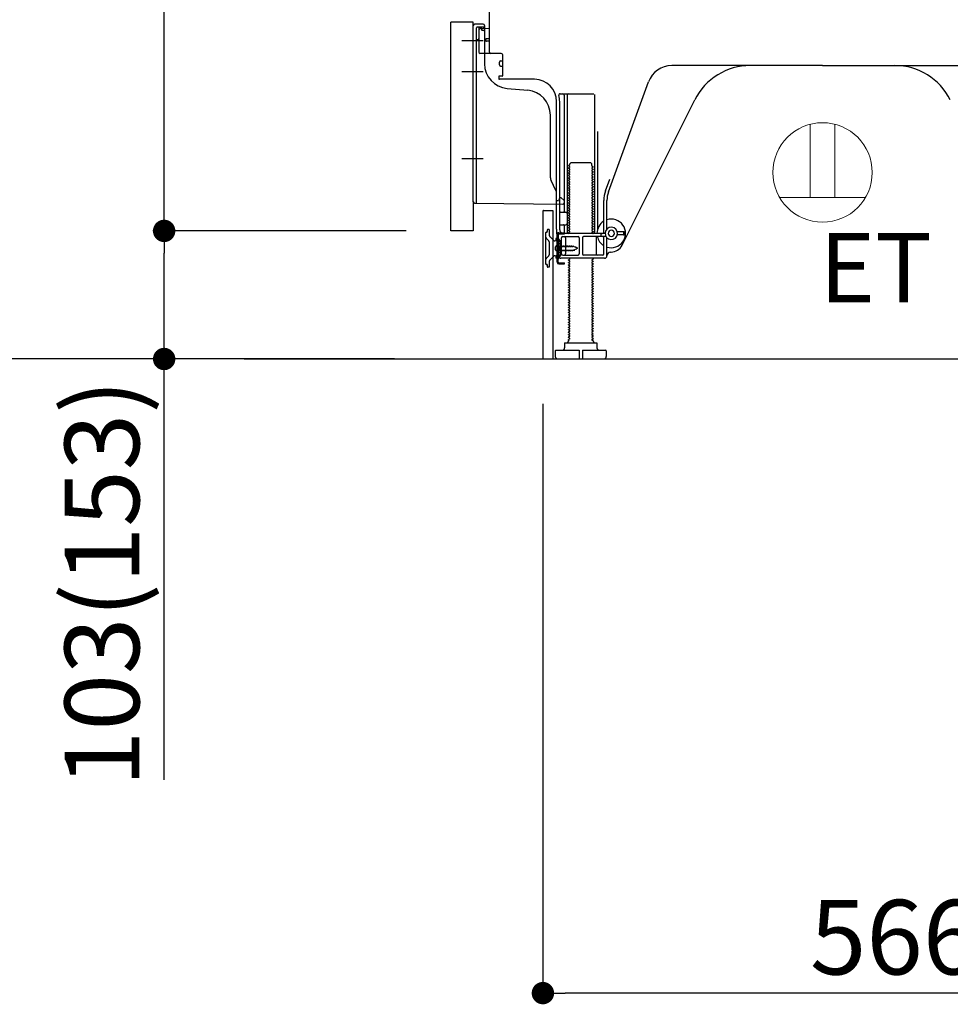
# Model space of a CAD drawing. Extents: x 0 to 26473, y -33073 to -24203.
# Drawn here: x 22995 to 23744, y -31412 to -30620 of the extents above; entities that cross this region are included whole.
import ezdxf

# ---------------------------------------------------------------- set-up
doc = ezdxf.new("R2010")
doc.units = 0
doc.header["$LTSCALE"] = 50
doc.header["$MEASUREMENT"] = 0
for name, pattern in [('CENTERLINE', [30, 24, -1.5, 3, -1.5]), ('HIDDEN', [0.375, 0.25, -0.125]), ('HIDDENNEW0', [4.5, 3, -1.5]), ('PHANTOM', [2.5, 1.25, -0.25, 0.25, -0.25, 0.25, -0.25])]:
    doc.linetypes.add(name, pattern=pattern)
doc.layers.get('0').update_dxf_attribs({"linetype": 'CONTINUOUS'})
doc.layers.get('DEFPOINTS').update_dxf_attribs({"color": 146, "linetype": 'CONTINUOUS'})
for name, color, linetype in [('111-壁仕上', 3, 'CONTINUOUS'), ('121-キャビネット（中）', 253, 'HIDDEN'), ('150-機器', 8, 'CONTINUOUS'), ('160-文字', 254, 'CONTINUOUS'), ('166-寸法B', 11, 'CONTINUOUS')]:
    doc.layers.add(name, color=color, linetype=linetype)
doc.styles.add('KH001', font='txt')
doc.styles.add('ＭＳ ゴシック', font='txt', dxfattribs={"height": 10})
doc.dimstyles.new('KH1xx030', dxfattribs={"dimscale": 30, "dimtxt": 2, "dimasz": 0.6, "dimexe": 0.3, "dimexo": 1.2, "dimgap": 0.5, "dimtad": 3, "dimdec": 1, "dimdsep": 46, "dimlunit": 6, "dimtxsty": 'KH001', "dimblk": 'DOT', "dimcen": 1, "dimdle": 1, "dimclrd": 256, "dimclre": 256, "dimclrt": 256, "dimadec": 0, "dimazin": 0, "dimtfac": 1, "dimtdec": 1, "dimtix": 1, "dimtmove": 2, "dimatfit": 3, "dimldrblk": 'CLOSEDBLANK', "dimfxl": 1, "dimtolj": 1, "dimtzin": 0, "dimlwd": -1, "dimlwe": -1, "dimarcsym": 0})

# ---------------------------------------------------------------- blocks, each defined once
blk = doc.blocks.new('ｺﾝｾﾝﾄ 展開用')
at = {"layer": '160-文字', "color": 4, "linetype": 'Continuous', "lineweight": 20}
for p, q in [((-20, 34.64), (-20, -34.64)), ((38.73, 10), (-20, 10)), ((38.73, -10), (-20, -10))]:
    blk.add_line(p, q, dxfattribs=at)
blk.add_circle((0, 0), 40, dxfattribs=at)
blk = doc.blocks.new('_Dot')
at = {"color": 0, "linetype": 'ByBlock', "lineweight": -2}
blk.add_line((-0.5, 0), (-1, 0), dxfattribs=at)
at = {"color": 0, "linetype": 'ByBlock', "const_width": 0.5}
blk.add_lwpolyline([(-0.25, 0, 1), (0.25, 0, 1)], format="xyb", close=True, dxfattribs=at)
blk = doc.blocks.new('*D39')
at = {"layer": '166-寸法B', "transparency": 16777216}
for p, q in [((23416.05, -30928.51), (23416.05, -31411.51)), ((23982.05, -30928.51), (23982.05, -31411.51)), ((23964.05, -31402.51), (23434.05, -31402.51))]:
    blk.add_line(p, q, dxfattribs=at)
at = {"layer": 'DEFPOINTS', "color": 0, "transparency": 16777216}
for p in [(23416.05, -30892.51), (23982.05, -30892.51), (23416.05, -31402.51)]:
    blk.add_point(p, dxfattribs=at)
at = {"layer": '166-寸法B', "transparency": 16777216, "xscale": 18, "yscale": 18, "zscale": 18, "rotation": 180}
blk.add_blockref('_Dot', (23416.05, -31402.51), dxfattribs=at)
at = {"layer": '166-寸法B', "transparency": 16777216, "xscale": 18, "yscale": 18, "zscale": 18}
blk.add_blockref('_Dot', (23982.05, -31402.51), dxfattribs=at)
at = {"layer": '166-寸法B', "transparency": 16777216, "insert": (23699.05, -31357.51), "char_height": 60, "attachment_point": 5, "style": 'KH001'}
blk.add_mtext('\\A1;566', dxfattribs=at)
blk = doc.blocks.new('_ClosedBlank')
at = {"color": 0, "linetype": 'ByBlock', "lineweight": -2}
for p, q in [((-1, 0.167), (0, 0)), ((-1, 0.167), (-1, -0.167)), ((0, 0), (-1, -0.167))]:
    blk.add_line(p, q, dxfattribs=at)
blk = doc.blocks.new('*D44')
at = {"layer": '166-寸法B', "transparency": 16777216}
for p, q in [((23296.05, -30032.51), (22967.27, -30032.51)), ((22976.27, -30874.51), (22976.27, -30050.51)), ((23296.57, -30892.51), (22967.27, -30892.51))]:
    blk.add_line(p, q, dxfattribs=at)
at = {"layer": 'DEFPOINTS', "color": 0, "transparency": 16777216}
for p in [(22976.27, -30032.51), (23332.05, -30032.51), (23332.57, -30892.51)]:
    blk.add_point(p, dxfattribs=at)
at = {"layer": '166-寸法B', "transparency": 16777216, "xscale": 18, "yscale": 18, "zscale": 18}
for p, rotation in [((22976.27, -30032.51), 90), ((22976.27, -30892.51), 270)]:
    blk.add_blockref('_Dot', p, dxfattribs=dict(at, rotation=rotation))
at = {"layer": '166-寸法B', "transparency": 16777216, "insert": (22926.25, -30462.51), "char_height": 60, "attachment_point": 5, "rotation": 90, "style": 'KH001'}
blk.add_mtext('\\A1;860(910)', dxfattribs=at)
blk = doc.blocks.new('*D45')
at = {"layer": '166-寸法B', "transparency": 16777216}
for p, q in [((23306.05, -30789.51), (23102.27, -30789.51)), ((23111.27, -30874.51), (23111.27, -30807.51)), ((23296.57, -30892.51), (23102.27, -30892.51)), ((23111.27, -31230.84), (23111.27, -30892.51))]:
    blk.add_line(p, q, dxfattribs=at)
at = {"layer": 'DEFPOINTS', "color": 0, "transparency": 16777216}
for p in [(23111.27, -30789.51), (23342.05, -30789.51), (23332.57, -30892.51)]:
    blk.add_point(p, dxfattribs=at)
at = {"layer": '166-寸法B', "transparency": 16777216, "xscale": 18, "yscale": 18, "zscale": 18}
for p, rotation in [((23111.27, -30789.51), 90), ((23111.27, -30892.51), 270)]:
    blk.add_blockref('_Dot', p, dxfattribs=dict(at, rotation=rotation))
at = {"layer": '166-寸法B', "transparency": 16777216, "insert": (23061.25, -31072.84), "char_height": 60, "attachment_point": 5, "rotation": 90, "style": 'KH001'}
blk.add_mtext('\\A1;103(153)', dxfattribs=at)
blk = doc.blocks.new('*D46')
at = {"layer": '166-寸法B', "transparency": 16777216}
for p, q in [((23296.05, -30072.51), (23102.27, -30072.51)), ((23111.27, -30771.51), (23111.27, -30090.51)), ((23306.05, -30789.51), (23102.27, -30789.51))]:
    blk.add_line(p, q, dxfattribs=at)
at = {"layer": 'DEFPOINTS', "color": 0, "transparency": 16777216}
for p in [(23111.27, -30072.51), (23332.05, -30072.51), (23342.05, -30789.51)]:
    blk.add_point(p, dxfattribs=at)
at = {"layer": '166-寸法B', "transparency": 16777216, "xscale": 18, "yscale": 18, "zscale": 18}
for p, rotation in [((23111.27, -30072.51), 90), ((23111.27, -30789.51), 270)]:
    blk.add_blockref('_Dot', p, dxfattribs=dict(at, rotation=rotation))
at = {"layer": '166-寸法B', "transparency": 16777216, "insert": (23066.27, -30431.01), "char_height": 60, "attachment_point": 5, "rotation": 90, "style": 'KH001'}
blk.add_mtext('\\A1;717', dxfattribs=at)

msp = doc.modelspace()

# ---------------------------------------------------------------- linework, layer by layer
at = {"layer": '111-壁仕上', "ltscale": 2}
msp.add_line((23175.67, -30892.51), (24355.43, -30892.51), dxfattribs=at)
at = {"layer": '121-キャビネット（中）', "linetype": 'Continuous', "ltscale": 2}
msp.add_line((23435.05, -30892.51), (23982.05, -30892.51), dxfattribs=at)
at = {"layer": '150-機器', "color": 13, "linetype": 'Continuous'}
for p, q in [((23373.05, -30645.71), (23373.05, -30611.01)), ((23342.05, -30789.51), (23342.05, -30621.51)), ((23360.05, -30766.11), (23360.05, -30624.21)), ((23368.05, -30623.21), (23361.05, -30623.21)), ((23364.55, -30627.93), (23364.55, -30645.71)), ((23373.05, -30626.71), (23365.52, -30626.94)), ((23366.68, -30626.54), (23366.75, -30626.91)), ((23369.05, -30624.21), (23369.05, -30655.05)), ((23370.05, -30636.51), (23370.05, -30635.51)), ((23373.05, -30635.01), (23370.55, -30635.01)), ((23373.05, -30637.01), (23370.55, -30637.01)), ((23364.55, -30642.89), (23364.55, -30646)), ((23382.55, -30646.71), (23365.55, -30646.71)), ((23382.05, -30652.67), (23383.55, -30652.67)), ((23383.55, -30647.57), (23383.55, -30664.71)), ((23381.05, -30655.97), (23381.05, -30653.67)), ((23382.05, -30656.97), (23383.55, -30656.97)), ((23641.05, -30656.51), (23519.77, -30656.51)), ((23641.05, -30656.51), (23762.32, -30656.51)), ((23380.55, -30665.51), (23380.55, -30667.01)), ((23383.25, -30665.01), (23381.05, -30665.01)), ((23409.32, -30667.51), (23381.05, -30667.51)), ((23387.31, -30674.97), (23403.78, -30676.41)), ((23468.75, -30758.19), (23500.97, -30669.67)), ((23429.89, -30679.26), (23457.05, -30679.26)), ((23433.05, -30680.26), (23433.05, -30774.01)), ((23435.55, -30680.26), (23435.55, -30790.51)), ((23457.55, -30679.76), (23457.55, -30790.51)), ((23479.81, -30800.98), (23538.23, -30684.15)), ((23427.05, -30788.09), (23427.05, -30685.51)), ((23429.55, -30788.51), (23429.55, -30685.51)), ((23422.05, -30746.78), (23422.05, -30696.33)), ((23460.05, -30709.48), (23460.05, -30788.15)), ((23437.63, -30736.26), (23436.54, -30736.88)), ((23436.54, -30737.13), (23436.54, -30736.88)), ((23437.63, -30737.76), (23436.54, -30737.13)), ((23437.63, -30738.26), (23436.54, -30738.88)), ((23436.54, -30739.13), (23436.54, -30738.88)), ((23437.63, -30739.76), (23436.54, -30739.13)), ((23437.63, -30740.26), (23436.54, -30740.88)), ((23437.77, -30735.51), (23438.77, -30734.51)), ((23437.77, -30736.01), (23437.77, -30735.51)), ((23438.77, -30734.51), (23454.32, -30734.51)), ((23455.32, -30735.51), (23454.32, -30734.51)), ((23455.32, -30737.01), (23455.32, -30735.51)), ((23455.46, -30737.26), (23456.54, -30737.88)), ((23455.46, -30738.76), (23456.54, -30738.13)), ((23455.46, -30739.26), (23456.54, -30739.88)), ((23455.46, -30740.76), (23456.54, -30740.13)), ((23456.54, -30738.13), (23456.54, -30737.88)), ((23456.54, -30739.88), (23456.54, -30740.13)), ((23436.54, -30741.13), (23436.54, -30740.88)), ((23437.63, -30741.76), (23436.54, -30741.13)), ((23437.63, -30742.26), (23436.54, -30742.88)), ((23436.54, -30743.13), (23436.54, -30742.88)), ((23437.63, -30743.76), (23436.54, -30743.13)), ((23437.63, -30744.26), (23436.54, -30744.88)), ((23436.54, -30745.13), (23436.54, -30744.88)), ((23437.63, -30745.76), (23436.54, -30745.13)), ((23437.63, -30746.26), (23436.54, -30746.88)), ((23436.54, -30747.13), (23436.54, -30746.88)), ((23437.63, -30747.76), (23436.54, -30747.13)), ((23437.63, -30748.26), (23436.54, -30748.88)), ((23455.46, -30741.26), (23456.54, -30741.88)), ((23455.46, -30742.76), (23456.54, -30742.13)), ((23455.46, -30743.26), (23456.54, -30743.88)), ((23455.46, -30744.76), (23456.54, -30744.13)), ((23455.46, -30745.26), (23456.54, -30745.88)), ((23455.46, -30746.76), (23456.54, -30746.13)), ((23455.46, -30747.26), (23456.54, -30747.88)), ((23455.46, -30748.76), (23456.54, -30748.13)), ((23456.54, -30741.88), (23456.54, -30742.13)), ((23456.54, -30743.88), (23456.54, -30744.13)), ((23456.54, -30745.88), (23456.54, -30746.13)), ((23456.54, -30747.88), (23456.54, -30748.13)), ((23466.4, -30757.34), (23469.8, -30748.02)), ((23426.52, -30756.9), (23422.57, -30749.01)), ((23436.54, -30749.13), (23436.54, -30748.88)), ((23437.63, -30749.76), (23436.54, -30749.13)), ((23437.63, -30750.26), (23436.54, -30750.88)), ((23436.54, -30751.13), (23436.54, -30750.88)), ((23437.63, -30751.76), (23436.54, -30751.13)), ((23437.63, -30752.26), (23436.54, -30752.88)), ((23436.54, -30753.13), (23436.54, -30752.88)), ((23437.63, -30753.76), (23436.54, -30753.13)), ((23437.63, -30754.26), (23436.54, -30754.88)), ((23436.54, -30755.13), (23436.54, -30754.88)), ((23437.63, -30755.76), (23436.54, -30755.13)), ((23437.63, -30756.26), (23436.54, -30756.88)), ((23455.46, -30749.26), (23456.54, -30749.88)), ((23455.46, -30750.76), (23456.54, -30750.13)), ((23455.46, -30751.26), (23456.54, -30751.88)), ((23455.46, -30752.76), (23456.54, -30752.13)), ((23455.46, -30753.26), (23456.54, -30753.88)), ((23455.46, -30754.76), (23456.54, -30754.13)), ((23455.46, -30755.26), (23456.54, -30755.88)), ((23455.46, -30756.76), (23456.54, -30756.13)), ((23456.54, -30749.88), (23456.54, -30750.13)), ((23456.54, -30751.88), (23456.54, -30752.13)), ((23456.54, -30753.88), (23456.54, -30754.13)), ((23456.54, -30755.88), (23456.54, -30756.13)), ((23427.05, -30765.01), (23427.05, -30759.14)), ((23429, -30763.86), (23428.55, -30765.01)), ((23429.55, -30762.51), (23429, -30763.86)), ((23429.55, -30762.51), (23430.55, -30762.51)), ((23430.55, -30762.51), (23433.05, -30765.01)), ((23436.54, -30757.13), (23436.54, -30756.88)), ((23437.63, -30757.76), (23436.54, -30757.13)), ((23437.63, -30758.26), (23436.54, -30758.88)), ((23436.54, -30759.13), (23436.54, -30758.88)), ((23437.63, -30759.76), (23436.54, -30759.13)), ((23437.63, -30760.26), (23436.54, -30760.88)), ((23436.54, -30761.13), (23436.54, -30760.88)), ((23437.63, -30761.76), (23436.54, -30761.13)), ((23437.63, -30762.26), (23436.54, -30762.88)), ((23436.54, -30763.13), (23436.54, -30762.88)), ((23437.63, -30763.76), (23436.54, -30763.13)), ((23437.63, -30764.26), (23436.54, -30764.88)), ((23455.46, -30757.26), (23456.54, -30757.88)), ((23455.46, -30758.76), (23456.54, -30758.13)), ((23455.46, -30759.26), (23456.54, -30759.88)), ((23455.46, -30760.76), (23456.54, -30760.13)), ((23455.46, -30761.26), (23456.54, -30761.88)), ((23455.46, -30762.76), (23456.54, -30762.13)), ((23455.46, -30763.26), (23456.54, -30763.88)), ((23455.46, -30764.76), (23456.54, -30764.13)), ((23456.54, -30757.88), (23456.54, -30758.13)), ((23456.54, -30759.88), (23456.54, -30760.13)), ((23456.54, -30761.88), (23456.54, -30762.13)), ((23456.54, -30763.88), (23456.54, -30764.13)), ((23361.03, -30767.11), (23432.03, -30767.94)), ((23427.05, -30765.01), (23428.55, -30765.01)), ((23433.05, -30765.01), (23433.05, -30766.94)), ((23436.54, -30765.13), (23436.54, -30764.88)), ((23437.63, -30765.76), (23436.54, -30765.13)), ((23437.63, -30766.26), (23436.54, -30766.88)), ((23436.54, -30767.13), (23436.54, -30766.88)), ((23437.63, -30767.76), (23436.54, -30767.13)), ((23437.63, -30768.26), (23436.54, -30768.88)), ((23436.54, -30769.13), (23436.54, -30768.88)), ((23437.63, -30769.76), (23436.54, -30769.13)), ((23437.63, -30770.26), (23436.54, -30770.88)), ((23436.54, -30771.13), (23436.54, -30770.88)), ((23437.63, -30771.76), (23436.54, -30771.13)), ((23437.63, -30772.26), (23436.54, -30772.88)), ((23455.46, -30765.26), (23456.54, -30765.88)), ((23455.46, -30766.76), (23456.54, -30766.13)), ((23455.46, -30767.26), (23456.54, -30767.88)), ((23455.46, -30768.76), (23456.54, -30768.13)), ((23455.46, -30769.26), (23456.54, -30769.88)), ((23455.46, -30770.76), (23456.54, -30770.13)), ((23455.46, -30771.26), (23456.54, -30771.88)), ((23455.46, -30772.76), (23456.54, -30772.13)), ((23456.54, -30765.88), (23456.54, -30766.13)), ((23456.54, -30767.88), (23456.54, -30768.13)), ((23456.54, -30769.88), (23456.54, -30770.13)), ((23456.54, -30771.88), (23456.54, -30772.13)), ((23465.05, -30790.51), (23465.05, -30765.03)), ((23467.55, -30787.94), (23467.55, -30765.03)), ((23416.04, -30773.51), (23416.04, -30892.51)), ((23416.54, -30773.01), (23423.94, -30773.01)), ((23423.94, -30773.01), (23423.94, -30892.51)), ((23429.55, -30781.51), (23429.55, -30777.51)), ((23430.05, -30774.51), (23434.55, -30774.51)), ((23436.54, -30773.13), (23436.54, -30772.88)), ((23437.63, -30773.76), (23436.54, -30773.13)), ((23437.63, -30774.26), (23436.54, -30774.88)), ((23436.54, -30775.13), (23436.54, -30774.88)), ((23437.63, -30775.76), (23436.54, -30775.13)), ((23437.63, -30776.26), (23436.54, -30776.88)), ((23436.54, -30777.13), (23436.54, -30776.88)), ((23437.63, -30777.76), (23436.54, -30777.13)), ((23437.63, -30778.26), (23436.54, -30778.88)), ((23436.54, -30779.13), (23436.54, -30778.88)), ((23437.63, -30779.76), (23436.54, -30779.13)), ((23455.46, -30773.26), (23456.54, -30773.88)), ((23455.46, -30774.76), (23456.54, -30774.13)), ((23455.46, -30775.26), (23456.54, -30775.88)), ((23455.46, -30776.76), (23456.54, -30776.13)), ((23455.46, -30777.26), (23456.54, -30777.88)), ((23455.46, -30778.76), (23456.54, -30778.13)), ((23455.46, -30779.26), (23456.54, -30779.88)), ((23455.46, -30780.76), (23456.54, -30780.13)), ((23456.54, -30773.88), (23456.54, -30774.13)), ((23456.54, -30775.88), (23456.54, -30776.13)), ((23456.54, -30777.88), (23456.54, -30778.13)), ((23456.54, -30779.88), (23456.54, -30780.13)), ((23427.05, -30788.09), (23427.05, -30791.71)), ((23430.05, -30784.51), (23434.55, -30784.51)), ((23433.05, -30785.01), (23433.05, -30791.01)), ((23437.63, -30780.26), (23436.54, -30780.88)), ((23436.54, -30781.13), (23436.54, -30780.88)), ((23437.63, -30781.76), (23436.54, -30781.13)), ((23437.63, -30782.26), (23436.54, -30782.88)), ((23436.54, -30783.13), (23436.54, -30782.88)), ((23437.63, -30783.76), (23436.54, -30783.13)), ((23437.63, -30784.26), (23436.54, -30784.88)), ((23436.54, -30785.13), (23436.54, -30784.88)), ((23437.63, -30785.76), (23436.54, -30785.13)), ((23437.63, -30786.26), (23436.54, -30786.88)), ((23436.54, -30787.13), (23436.54, -30786.88)), ((23437.63, -30787.76), (23436.54, -30787.13)), ((23455.46, -30781.26), (23456.54, -30781.88)), ((23455.46, -30782.76), (23456.54, -30782.13)), ((23455.46, -30783.26), (23456.54, -30783.88)), ((23455.46, -30784.76), (23456.54, -30784.13)), ((23455.46, -30785.26), (23456.54, -30785.88)), ((23455.46, -30786.76), (23456.54, -30786.13)), ((23455.46, -30787.26), (23456.54, -30787.88)), ((23456.54, -30781.88), (23456.54, -30782.13)), ((23456.54, -30783.88), (23456.54, -30784.13)), ((23456.54, -30785.88), (23456.54, -30786.13)), ((23456.54, -30787.88), (23456.54, -30788.13)), ((23427.45, -30814.71), (23427.45, -30792.31)), ((23427.45, -30792.31), (23428.25, -30792.31)), ((23427.55, -30792.21), (23428.05, -30792.21)), ((23428.25, -30794.66), (23428.25, -30792.31)), ((23428.25, -30812.35), (23428.25, -30794.66)), ((23428.55, -30809.51), (23428.55, -30792.71)), ((23431.05, -30808.01), (23431.05, -30795.01)), ((23432.05, -30794.01), (23444.3, -30794.01)), ((23466.05, -30791.51), (23432.55, -30791.51)), ((23434.12, -30795.01), (23434.12, -30808.01)), ((23437.63, -30788.26), (23436.54, -30788.88)), ((23436.54, -30789.13), (23436.54, -30788.88)), ((23437.63, -30789.76), (23436.54, -30789.13)), ((23437.63, -30790.26), (23436.54, -30790.88)), ((23436.54, -30791.13), (23436.54, -30790.88)), ((23437.19, -30791.51), (23436.54, -30791.13)), ((23445.3, -30795.01), (23445.3, -30808.01)), ((23447.8, -30795.01), (23447.8, -30808.01)), ((23466.72, -30794.01), (23448.8, -30794.01)), ((23455.46, -30788.76), (23456.54, -30788.13)), ((23455.46, -30789.26), (23456.54, -30789.88)), ((23455.46, -30790.76), (23456.54, -30790.13)), ((23455.46, -30791.26), (23455.9, -30791.51)), ((23456.54, -30789.88), (23456.54, -30790.13)), ((23458.98, -30795.01), (23458.98, -30808.01)), ((23463.05, -30793.51), (23463.05, -30792.01)), ((23465.05, -30808.01), (23465.05, -30795.01)), ((23467.55, -30809.51), (23467.55, -30795.08)), ((23481.55, -30790.26), (23475.89, -30790.26)), ((23481.55, -30792.76), (23475.89, -30792.76)), ((23481.05, -30792.26), (23481.05, -30790.76)), ((23482.05, -30792.26), (23482.05, -30790.76)), ((23426.05, -30804.66), (23426.05, -30802.36)), ((23427.05, -30801.36), (23428.55, -30801.36)), ((23430.05, -30799.76), (23428.09, -30800.26)), ((23430.05, -30807.26), (23430.05, -30799.76)), ((23427.05, -30805.66), (23428.55, -30805.66)), ((23430.05, -30807.26), (23428.09, -30806.76)), ((23465.55, -30811.51), (23430.55, -30811.51)), ((23432.05, -30809.01), (23444.3, -30809.01)), ((23437.63, -30811.76), (23437.19, -30811.51)), ((23464.05, -30809.01), (23448.8, -30809.01)), ((23455.9, -30811.51), (23456.54, -30811.88)), ((23470.55, -30806.51), (23471.05, -30806.51)), ((23428.25, -30814.71), (23428.25, -30812.35)), ((23428.75, -30815.21), (23433.45, -30815.21)), ((23428.75, -30816.01), (23433.45, -30816.01)), ((23431.95, -30816.01), (23431.95, -30815.21)), ((23433.45, -30816.01), (23433.45, -30815.21)), ((23437.63, -30812.26), (23436.54, -30812.88)), ((23436.54, -30813.13), (23436.54, -30812.88)), ((23437.63, -30813.76), (23436.54, -30813.13)), ((23437.63, -30814.26), (23436.54, -30814.88)), ((23436.54, -30815.13), (23436.54, -30814.88)), ((23437.63, -30815.76), (23436.54, -30815.13)), ((23437.63, -30816.26), (23436.54, -30816.88)), ((23436.54, -30817.13), (23436.54, -30816.88)), ((23437.63, -30817.76), (23436.54, -30817.13)), ((23437.63, -30818.26), (23436.54, -30818.88)), ((23436.54, -30819.13), (23436.54, -30818.88)), ((23437.63, -30819.76), (23436.54, -30819.13)), ((23455.46, -30812.76), (23456.54, -30812.13)), ((23455.46, -30813.26), (23456.54, -30813.88)), ((23455.46, -30814.76), (23456.54, -30814.13)), ((23455.46, -30815.26), (23456.54, -30815.88)), ((23455.46, -30816.76), (23456.54, -30816.13)), ((23455.46, -30817.26), (23456.54, -30817.88)), ((23455.46, -30818.76), (23456.54, -30818.13)), ((23455.46, -30819.26), (23456.54, -30819.88)), ((23456.54, -30811.88), (23456.54, -30812.13)), ((23456.54, -30813.88), (23456.54, -30814.13)), ((23456.54, -30815.88), (23456.54, -30816.13)), ((23456.54, -30817.88), (23456.54, -30818.13)), ((23437.63, -30820.26), (23436.54, -30820.88)), ((23436.54, -30821.13), (23436.54, -30820.88)), ((23437.63, -30821.76), (23436.54, -30821.13)), ((23437.63, -30822.26), (23436.54, -30822.88)), ((23436.54, -30823.13), (23436.54, -30822.88)), ((23437.63, -30823.76), (23436.54, -30823.13)), ((23437.63, -30824.26), (23436.54, -30824.88)), ((23436.54, -30825.13), (23436.54, -30824.88)), ((23437.63, -30825.76), (23436.54, -30825.13)), ((23437.63, -30826.26), (23436.54, -30826.88)), ((23436.54, -30827.13), (23436.54, -30826.88)), ((23437.63, -30827.76), (23436.54, -30827.13)), ((23455.46, -30820.76), (23456.54, -30820.13)), ((23455.46, -30821.26), (23456.54, -30821.88)), ((23455.46, -30822.76), (23456.54, -30822.13)), ((23455.46, -30823.26), (23456.54, -30823.88)), ((23455.46, -30824.76), (23456.54, -30824.13)), ((23455.46, -30825.26), (23456.54, -30825.88)), ((23455.46, -30826.76), (23456.54, -30826.13)), ((23455.46, -30827.26), (23456.54, -30827.88)), ((23456.54, -30819.88), (23456.54, -30820.13)), ((23456.54, -30821.88), (23456.54, -30822.13)), ((23456.54, -30823.88), (23456.54, -30824.13)), ((23456.54, -30825.88), (23456.54, -30826.13)), ((23437.63, -30828.26), (23436.54, -30828.88)), ((23436.54, -30829.13), (23436.54, -30828.88)), ((23437.63, -30829.76), (23436.54, -30829.13)), ((23437.63, -30830.26), (23436.54, -30830.88)), ((23436.54, -30831.13), (23436.54, -30830.88)), ((23437.63, -30831.76), (23436.54, -30831.13)), ((23437.63, -30832.26), (23436.54, -30832.88)), ((23436.54, -30833.13), (23436.54, -30832.88)), ((23437.63, -30833.76), (23436.54, -30833.13)), ((23437.63, -30834.26), (23436.54, -30834.88)), ((23436.54, -30835.13), (23436.54, -30834.88)), ((23437.63, -30835.76), (23436.54, -30835.13)), ((23455.46, -30828.76), (23456.54, -30828.13)), ((23455.46, -30829.26), (23456.54, -30829.88)), ((23455.46, -30830.76), (23456.54, -30830.13)), ((23455.46, -30831.26), (23456.54, -30831.88)), ((23455.46, -30832.76), (23456.54, -30832.13)), ((23455.46, -30833.26), (23456.54, -30833.88)), ((23455.46, -30834.76), (23456.54, -30834.13)), ((23455.46, -30835.26), (23456.54, -30835.88)), ((23456.54, -30827.88), (23456.54, -30828.13)), ((23456.54, -30829.88), (23456.54, -30830.13)), ((23456.54, -30831.88), (23456.54, -30832.13)), ((23456.54, -30833.88), (23456.54, -30834.13)), ((23437.63, -30836.26), (23436.54, -30836.88)), ((23436.54, -30837.13), (23436.54, -30836.88)), ((23437.63, -30837.76), (23436.54, -30837.13)), ((23437.63, -30838.26), (23436.54, -30838.88)), ((23436.54, -30839.13), (23436.54, -30838.88)), ((23437.63, -30839.76), (23436.54, -30839.13)), ((23437.63, -30840.26), (23436.54, -30840.88)), ((23436.54, -30841.13), (23436.54, -30840.88)), ((23437.63, -30841.76), (23436.54, -30841.13)), ((23437.63, -30842.26), (23436.54, -30842.88)), ((23436.54, -30843.13), (23436.54, -30842.88)), ((23437.63, -30843.76), (23436.54, -30843.13)), ((23455.46, -30836.76), (23456.54, -30836.13)), ((23455.46, -30837.26), (23456.54, -30837.88)), ((23455.46, -30838.76), (23456.54, -30838.13)), ((23455.46, -30839.26), (23456.54, -30839.88)), ((23455.46, -30840.76), (23456.54, -30840.13)), ((23455.46, -30841.26), (23456.54, -30841.88)), ((23455.46, -30842.76), (23456.54, -30842.13)), ((23455.46, -30843.26), (23456.54, -30843.88)), ((23456.54, -30835.88), (23456.54, -30836.13)), ((23456.54, -30837.88), (23456.54, -30838.13)), ((23456.54, -30839.88), (23456.54, -30840.13)), ((23456.54, -30841.88), (23456.54, -30842.13)), ((23437.63, -30844.26), (23436.54, -30844.88)), ((23436.54, -30845.13), (23436.54, -30844.88)), ((23437.63, -30845.76), (23436.54, -30845.13)), ((23437.63, -30846.26), (23436.54, -30846.88)), ((23436.54, -30847.13), (23436.54, -30846.88)), ((23437.63, -30847.76), (23436.54, -30847.13)), ((23437.63, -30848.26), (23436.54, -30848.88)), ((23436.54, -30849.13), (23436.54, -30848.88)), ((23437.63, -30849.76), (23436.54, -30849.13)), ((23437.63, -30850.26), (23436.54, -30850.88)), ((23436.54, -30851.13), (23436.54, -30850.88)), ((23437.63, -30851.76), (23436.54, -30851.13)), ((23455.46, -30844.76), (23456.54, -30844.13)), ((23455.46, -30845.26), (23456.54, -30845.88)), ((23455.46, -30846.76), (23456.54, -30846.13)), ((23455.46, -30847.26), (23456.54, -30847.88)), ((23455.46, -30848.76), (23456.54, -30848.13)), ((23455.46, -30849.26), (23456.54, -30849.88)), ((23455.46, -30850.76), (23456.54, -30850.13)), ((23455.46, -30851.26), (23456.54, -30851.88)), ((23456.54, -30843.88), (23456.54, -30844.13)), ((23456.54, -30845.88), (23456.54, -30846.13)), ((23456.54, -30847.88), (23456.54, -30848.13)), ((23456.54, -30849.88), (23456.54, -30850.13)), ((23437.63, -30852.26), (23436.54, -30852.88)), ((23436.54, -30853.13), (23436.54, -30852.88)), ((23437.63, -30853.76), (23436.54, -30853.13)), ((23437.63, -30854.26), (23436.54, -30854.88)), ((23436.54, -30855.13), (23436.54, -30854.88)), ((23437.63, -30855.76), (23436.54, -30855.13)), ((23437.63, -30856.26), (23436.54, -30856.88)), ((23436.54, -30857.13), (23436.54, -30856.88)), ((23437.63, -30857.76), (23436.54, -30857.13)), ((23437.63, -30858.26), (23436.54, -30858.88)), ((23436.54, -30859.13), (23436.54, -30858.88)), ((23437.63, -30859.76), (23436.54, -30859.13)), ((23455.46, -30852.76), (23456.54, -30852.13)), ((23455.46, -30853.26), (23456.54, -30853.88)), ((23455.46, -30854.76), (23456.54, -30854.13)), ((23455.46, -30855.26), (23456.54, -30855.88)), ((23455.46, -30856.76), (23456.54, -30856.13)), ((23455.46, -30857.26), (23456.54, -30857.88)), ((23455.46, -30858.76), (23456.54, -30858.13)), ((23455.46, -30859.26), (23456.54, -30859.88)), ((23456.54, -30851.88), (23456.54, -30852.13)), ((23456.54, -30853.88), (23456.54, -30854.13)), ((23456.54, -30855.88), (23456.54, -30856.13)), ((23456.54, -30857.88), (23456.54, -30858.13)), ((23437.63, -30860.26), (23436.54, -30860.88)), ((23436.54, -30861.13), (23436.54, -30860.88)), ((23437.63, -30861.76), (23436.54, -30861.13)), ((23437.63, -30862.26), (23436.54, -30862.88)), ((23436.54, -30863.13), (23436.54, -30862.88)), ((23437.63, -30863.76), (23436.54, -30863.13)), ((23437.63, -30864.26), (23436.54, -30864.88)), ((23436.54, -30865.13), (23436.54, -30864.88)), ((23437.63, -30865.76), (23436.54, -30865.13)), ((23437.63, -30866.26), (23436.54, -30866.88)), ((23436.54, -30867.13), (23436.54, -30866.88)), ((23437.63, -30867.76), (23436.54, -30867.13)), ((23455.46, -30860.76), (23456.54, -30860.13)), ((23455.46, -30861.26), (23456.54, -30861.88)), ((23455.46, -30862.76), (23456.54, -30862.13)), ((23455.46, -30863.26), (23456.54, -30863.88)), ((23455.46, -30864.76), (23456.54, -30864.13)), ((23455.46, -30865.26), (23456.54, -30865.88)), ((23455.46, -30866.76), (23456.54, -30866.13)), ((23455.46, -30867.26), (23456.54, -30867.88)), ((23456.54, -30859.88), (23456.54, -30860.13)), ((23456.54, -30861.88), (23456.54, -30862.13)), ((23456.54, -30863.88), (23456.54, -30864.13)), ((23456.54, -30865.88), (23456.54, -30866.13)), ((23437.63, -30868.26), (23436.54, -30868.88)), ((23436.54, -30869.13), (23436.54, -30868.88)), ((23437.63, -30869.76), (23436.54, -30869.13)), ((23437.63, -30870.26), (23436.54, -30870.88)), ((23436.54, -30871.13), (23436.54, -30870.88)), ((23437.63, -30871.76), (23436.54, -30871.13)), ((23437.63, -30872.26), (23436.54, -30872.88)), ((23436.54, -30873.13), (23436.54, -30872.88)), ((23437.63, -30873.76), (23436.54, -30873.13)), ((23437.63, -30874.26), (23436.54, -30874.88)), ((23436.54, -30875.13), (23436.54, -30874.88)), ((23437.63, -30875.76), (23436.54, -30875.13)), ((23455.46, -30868.76), (23456.54, -30868.13)), ((23455.46, -30869.26), (23456.54, -30869.88)), ((23455.46, -30870.76), (23456.54, -30870.13)), ((23455.46, -30871.26), (23456.54, -30871.88)), ((23455.46, -30872.76), (23456.54, -30872.13)), ((23455.46, -30873.26), (23456.54, -30873.88)), ((23455.46, -30874.76), (23456.54, -30874.13)), ((23456.54, -30867.88), (23456.54, -30868.13)), ((23456.54, -30869.88), (23456.54, -30870.13)), ((23456.54, -30871.88), (23456.54, -30872.13)), ((23456.54, -30873.88), (23456.54, -30874.13)), ((23433.54, -30879.51), (23459.54, -30879.51)), ((23433.54, -30879.51), (23433.54, -30883.51)), ((23437.63, -30876.26), (23436.54, -30876.88)), ((23436.54, -30877.13), (23436.54, -30876.88)), ((23437.19, -30877.51), (23436.54, -30877.13)), ((23436.54, -30878.01), (23436.54, -30877.51)), ((23436.54, -30877.51), (23437.19, -30877.51)), ((23455.46, -30875.26), (23456.54, -30875.88)), ((23455.46, -30876.76), (23456.54, -30876.13)), ((23455.46, -30877.26), (23455.9, -30877.51)), ((23456.54, -30877.51), (23455.9, -30877.51)), ((23456.54, -30875.88), (23456.54, -30876.13)), ((23456.54, -30878.01), (23456.54, -30877.51)), ((23459.54, -30879.51), (23459.54, -30883.51)), ((23426.04, -30886.01), (23426.04, -30890.51)), ((23426.54, -30885.51), (23445.29, -30885.51)), ((23445.29, -30885.51), (23445.29, -30892.01)), ((23447.79, -30885.51), (23447.79, -30892.01)), ((23447.79, -30885.51), (23466.54, -30885.51)), ((23467.04, -30886.01), (23467.04, -30890.51)), ((23416.04, -30892.51), (23423.94, -30892.51)), ((23428.04, -30892.51), (23465.04, -30892.51))]:
    msp.add_line(p, q, dxfattribs=at)
at = {"layer": '150-機器', "color": 13, "linetype": 'PHANTOM'}
for p, q in [((23360.05, -30621.51), (23342.05, -30621.51)), ((23360.05, -30624.21), (23360.05, -30621.51)), ((23360.05, -30766.11), (23360.05, -30789.51)), ((23360.05, -30789.51), (23342.05, -30789.51))]:
    msp.add_line(p, q, dxfattribs=at)
at = {"layer": '150-機器', "color": 13, "linetype": 'HIDDENNEW0'}
for p, q in [((23362.55, -30750.6), (23362.55, -30626.21)), ((23368.05, -30625.71), (23363.05, -30625.71)), ((23364.55, -30626.21), (23364.55, -30627.93)), ((23364.55, -30626.21), (23364.55, -30634.71)), ((23365.05, -30625.71), (23365.7, -30625.71)), ((23366.96, -30627.8), (23366.63, -30626.11)), ((23368.55, -30628.21), (23367.46, -30628.21)), ((23362.55, -30766.63), (23362.55, -30750.6)), ((23418.04, -30791.51), (23418.04, -30815.51)), ((23420.75, -30797.46), (23418.92, -30795.64)), ((23419.54, -30788.81), (23419.54, -30790.01)), ((23421.04, -30788.31), (23420.04, -30788.31)), ((23421.04, -30788.31), (23421.04, -30792.69)), ((23424.45, -30796.92), (23421.63, -30794.1)), ((23428.55, -30795.51), (23426.54, -30795.51)), ((23426.54, -30795.51), (23426.54, -30797.51)), ((23428.75, -30791.01), (23433.45, -30791.01)), ((23428.75, -30791.81), (23433.45, -30791.81)), ((23433.45, -30791.81), (23433.45, -30791.01)), ((23421.04, -30798.17), (23421.04, -30808.84)), ((23426.54, -30797.51), (23426.37, -30797.51)), ((23428.55, -30797.51), (23426.54, -30797.51)), ((23427.8, -30801.26), (23428.7, -30801.76)), ((23429.46, -30797.92), (23428.32, -30796.79)), ((23430.03, -30797.36), (23428.89, -30796.22)), ((23430.05, -30799.34), (23430.05, -30807.68)), ((23430.55, -30801.96), (23430.57, -30801.96)), ((23430.57, -30801.96), (23430.84, -30801.31)), ((23431.11, -30801.96), (23430.84, -30801.31)), ((23430.85, -30799.23), (23430.85, -30807.68)), ((23431.11, -30801.96), (23432.16, -30801.96)), ((23432.16, -30801.96), (23432.43, -30801.31)), ((23432.7, -30801.96), (23432.43, -30801.31)), ((23432.7, -30801.96), (23433.74, -30801.96)), ((23433.74, -30801.96), (23434.01, -30801.31)), ((23434.28, -30801.96), (23434.01, -30801.31)), ((23434.28, -30801.96), (23435.33, -30801.96)), ((23435.33, -30801.96), (23435.6, -30801.31)), ((23435.87, -30801.96), (23435.6, -30801.31)), ((23435.87, -30801.96), (23436.92, -30801.96)), ((23436.92, -30801.96), (23437.19, -30801.31)), ((23437.46, -30801.96), (23437.19, -30801.31)), ((23437.46, -30801.96), (23438.51, -30801.96)), ((23438.51, -30801.96), (23438.78, -30801.31)), ((23439.05, -30801.96), (23438.78, -30801.31)), ((23439.05, -30801.96), (23440.09, -30801.96)), ((23440.09, -30801.96), (23440.36, -30801.31)), ((23440.36, -30801.31), (23440.67, -30802.11)), ((23441.85, -30802.6), (23440.67, -30802.11)), ((23441.85, -30802.6), (23442.07, -30801.99)), ((23442.07, -30801.99), (23442.45, -30802.85)), ((23444.05, -30803.51), (23442.45, -30802.85)), ((23442.75, -30804.04), (23444.05, -30803.51)), ((23420.75, -30809.55), (23418.92, -30811.38)), ((23424.45, -30810.09), (23421.63, -30812.91)), ((23426.54, -30809.51), (23426.37, -30809.51)), ((23428.55, -30809.51), (23426.54, -30809.51)), ((23426.54, -30809.51), (23426.54, -30811.51)), ((23428.55, -30811.51), (23426.54, -30811.51)), ((23428.7, -30805.25), (23427.8, -30805.76)), ((23429.46, -30809.09), (23428.32, -30810.23)), ((23430.03, -30809.66), (23428.89, -30810.79)), ((23430.55, -30805.06), (23431.36, -30805.06)), ((23431.63, -30805.71), (23431.36, -30805.06)), ((23431.63, -30805.71), (23431.9, -30805.06)), ((23431.9, -30805.06), (23432.95, -30805.06)), ((23433.22, -30805.71), (23432.95, -30805.06)), ((23433.22, -30805.71), (23433.49, -30805.06)), ((23433.49, -30805.06), (23434.54, -30805.06)), ((23434.81, -30805.71), (23434.54, -30805.06)), ((23434.81, -30805.71), (23435.08, -30805.06)), ((23435.08, -30805.06), (23436.13, -30805.06)), ((23436.4, -30805.71), (23436.13, -30805.06)), ((23436.4, -30805.71), (23436.66, -30805.06)), ((23436.66, -30805.06), (23437.71, -30805.06)), ((23437.98, -30805.71), (23437.71, -30805.06)), ((23437.98, -30805.71), (23438.25, -30805.06)), ((23438.25, -30805.06), (23439.3, -30805.06)), ((23439.57, -30805.71), (23439.3, -30805.06)), ((23439.57, -30805.71), (23439.84, -30805.06)), ((23439.84, -30805.06), (23440.3, -30805.06)), ((23440.3, -30805.06), (23440.83, -30804.84)), ((23441.11, -30805.43), (23440.83, -30804.84)), ((23441.32, -30804.64), (23441.11, -30805.43)), ((23441.32, -30804.64), (23442.27, -30804.24)), ((23442.58, -30804.82), (23442.27, -30804.24)), ((23442.75, -30804.04), (23442.58, -30804.82)), ((23419.54, -30816.51), (23419.04, -30816.51)), ((23419.54, -30816.51), (23419.54, -30818.21)), ((23421.04, -30818.71), (23420.04, -30818.71)), ((23421.04, -30814.33), (23421.04, -30818.71))]:
    msp.add_line(p, q, dxfattribs=at)
at = {"layer": '150-機器', "color": 13, "linetype": 'CENTERLINE'}
for p, q in [((23368.05, -30636.51), (23350.85, -30636.51)), ((23368.05, -30661.51), (23350.85, -30661.51)), ((23368.05, -30731.51), (23350.85, -30731.51))]:
    msp.add_line(p, q, dxfattribs=at)
at = {"layer": '150-機器', "color": 13, "linetype": 'Continuous'}
for centre, radius, start, end in [((23361.05, -30624.21), 1, 90, 180), ((23365.55, -30627.93), 1, 91.72885, 179.99315), ((23365.7, -30626.71), 1, 9.46253, 90.00021), ((23368.05, -30624.21), 1, 0, 90), ((23370.55, -30635.51), 0.5, 90, 180), ((23370.55, -30636.51), 0.5, 180, 270), ((23365.55, -30645.71), 1, 180, 270), ((23374.05, -30645.71), 1, 180, 270), ((23382.05, -30653.67), 1, 90, 180), ((23382.55, -30647.71), 1, 0, 90), ((23389.05, -30655.05), 20, 180.00032, 265.03057), ((23382.05, -30655.97), 1, 180, 270), ((23519.77, -30676.51), 20, 90.00037, 160.00037), ((23582.95, -30706.51), 50, 90.00035, 153.4353), ((23699.14, -30706.51), 50, 26.5647, 89.99965), ((23381.05, -30665.51), 0.5, 90, 180), ((23381.05, -30667.01), 0.5, 180, 270), ((23383.25, -30664.71), 0.3, 270, 360), ((23409.05, -30685.51), 18, 359.99971, 89.13816), ((23402.05, -30696.33), 20, 0.00032, 85.03057), ((23429.89, -30680.26), 1, 90.00846, 194.14219), ((23409.05, -30685.51), 20.5, 359.99841, 14.13214), ((23432.05, -30680.26), 1, 0, 90), ((23436.55, -30680.26), 1, 90, 180), ((23437.48, -30736.01), 0.289, 300.05806, 0.05806), ((23437.48, -30738.01), 0.289, 300, 60), ((23437.48, -30740.01), 0.289, 300, 60), ((23455.61, -30737.01), 0.289, 180.01073, 240.01073), ((23455.61, -30739.01), 0.289, 120, 240), ((23427.05, -30746.78), 5, 180.0014, 206.56645), ((23437.48, -30742.01), 0.289, 300, 60), ((23437.48, -30744.01), 0.289, 300, 60), ((23437.48, -30746.01), 0.289, 300, 60), ((23437.48, -30748.01), 0.289, 300, 60), ((23455.61, -30741.01), 0.289, 120, 240), ((23455.61, -30743.01), 0.289, 120, 240), ((23455.61, -30745.01), 0.289, 120, 240), ((23455.61, -30747.01), 0.289, 120, 240), ((23437.48, -30750.01), 0.289, 300, 60), ((23437.48, -30752.01), 0.289, 300, 60), ((23437.48, -30754.01), 0.289, 300, 60), ((23437.48, -30756.01), 0.289, 300, 60), ((23455.61, -30749.01), 0.289, 120, 240), ((23455.61, -30751.01), 0.289, 120, 240), ((23455.61, -30753.01), 0.289, 120, 240), ((23455.61, -30755.01), 0.289, 120, 240), ((23422.05, -30759.14), 5, 0.00369, 26.56874), ((23437.48, -30758.01), 0.289, 300, 60), ((23437.48, -30760.01), 0.289, 300, 60), ((23437.48, -30762.01), 0.289, 300, 60), ((23437.48, -30764.01), 0.289, 300, 60), ((23455.61, -30757.01), 0.289, 120, 240), ((23455.61, -30759.01), 0.289, 120, 240), ((23455.61, -30761.01), 0.289, 120, 240), ((23455.61, -30763.01), 0.289, 120, 240), ((23487.55, -30765.03), 22.5, 160.00102, 180.00102), ((23487.55, -30765.03), 20, 160.00119, 180.00119), ((23361.05, -30766.11), 1, 180.00082, 269.33068), ((23432.05, -30766.94), 1, 269.28888, 0.00504), ((23437.48, -30766.01), 0.289, 300, 60), ((23437.48, -30768.01), 0.289, 300, 60), ((23437.48, -30770.01), 0.289, 300, 60), ((23437.48, -30772.01), 0.289, 300, 60), ((23455.61, -30765.01), 0.289, 120, 240), ((23455.61, -30767.01), 0.289, 120, 240), ((23455.61, -30769.01), 0.289, 120, 240), ((23455.61, -30771.01), 0.289, 120, 240), ((23416.54, -30773.51), 0.5, 90, 180), ((23430.05, -30774.01), 0.5, 180, 270), ((23432.55, -30774.01), 0.5, 270, 360), ((23434.55, -30775.51), 1, 0, 90), ((23437.48, -30774.01), 0.289, 300, 60), ((23437.48, -30776.01), 0.289, 300, 60), ((23437.48, -30778.01), 0.289, 300, 60), ((23437.48, -30780.01), 0.289, 300, 60), ((23455.61, -30773.01), 0.289, 120, 240), ((23455.61, -30775.01), 0.289, 120, 240), ((23455.61, -30777.01), 0.289, 120, 240), ((23455.61, -30779.01), 0.289, 120, 240), ((23471.05, -30791.51), 11.5, 252.28238, 107.71762), ((23430.05, -30785.01), 0.5, 90, 180), ((23432.55, -30785.01), 0.5, 0, 90), ((23434.55, -30783.51), 1, 270, 360), ((23437.48, -30782.01), 0.289, 300, 60), ((23437.48, -30784.01), 0.289, 300, 60), ((23437.48, -30786.01), 0.289, 300, 60), ((23437.48, -30788.01), 0.289, 300, 60), ((23455.61, -30781.01), 0.289, 120, 240), ((23455.61, -30783.01), 0.289, 120, 240), ((23455.61, -30785.01), 0.289, 120, 240), ((23455.61, -30787.01), 0.289, 120, 240), ((23471.05, -30791.51), 11.5, 121.44673, 179.99916), ((23471.05, -30791.51), 5, 108.55163, 288.55163), ((23471.05, -30791.51), 5, 288.55163, 108.55163), ((23427.55, -30791.71), 0.5, 180, 270), ((23428.05, -30792.71), 0.5, 0, 90), ((23432.55, -30788.51), 3, 180, 270), ((23432.05, -30795.01), 1, 90, 180), ((23432.55, -30791.01), 0.5, 270, 360), ((23433.12, -30795.01), 1, 0, 90), ((23436.55, -30790.51), 1, 180, 270), ((23437.48, -30790.01), 0.289, 300, 60), ((23444.3, -30795.01), 1, 0, 90), ((23448.8, -30795.01), 1, 90, 180), ((23455.61, -30789.01), 0.289, 120, 240), ((23455.61, -30791.01), 0.289, 120, 240), ((23456.55, -30790.51), 1, 270, 360), ((23459.98, -30795.01), 1, 90, 180), ((23471.04, -30791.51), 11.5, 192.72865, 238.55497), ((23463.55, -30792.01), 0.5, 90, 180), ((23463.55, -30793.51), 0.5, 180, 270), ((23464.05, -30790.51), 1, 270, 360), ((23464.05, -30795.01), 1, 0, 90), ((23471.05, -30791.51), 2.5, 0, 180), ((23471.05, -30791.51), 2.5, 180, 0), ((23480.55, -30790.76), 0.5, 0, 90), ((23480.55, -30792.26), 0.5, 270, 360), ((23481.55, -30790.76), 0.5, 0, 90), ((23481.55, -30792.26), 0.5, 270, 360), ((23427.05, -30802.36), 1, 90, 180), ((23437.55, -30803.51), 10, 161.03433, 198.96549), ((23470.87, -30796.51), 10, 269.99841, 333.43336), ((23427.05, -30804.66), 1, 180, 270), ((23430.55, -30809.51), 2, 180, 270), ((23432.05, -30808.01), 1, 180, 270), ((23433.12, -30808.01), 1, 270, 360), ((23437.48, -30812.01), 0.289, 300, 60), ((23444.3, -30808.01), 1, 270, 360), ((23448.8, -30808.01), 1, 180, 270), ((23459.98, -30808.01), 1, 180, 270), ((23464.05, -30808.01), 1, 270, 360), ((23465.55, -30809.51), 2, 270, 360), ((23470.55, -30809.51), 3, 90, 180), ((23428.75, -30814.71), 1.3, 180, 270), ((23428.75, -30814.71), 0.5, 180, 270), ((23437.48, -30814.01), 0.289, 300, 60), ((23437.48, -30816.01), 0.289, 300, 60), ((23437.48, -30818.01), 0.289, 300, 60), ((23437.48, -30820.01), 0.289, 300, 60), ((23455.61, -30813.01), 0.289, 120, 240), ((23455.61, -30815.01), 0.289, 120, 240), ((23455.61, -30817.01), 0.289, 120, 240), ((23455.61, -30819.01), 0.289, 120, 240), ((23437.48, -30822.01), 0.289, 300, 60), ((23437.48, -30824.01), 0.289, 300, 60), ((23437.48, -30826.01), 0.289, 300, 60), ((23455.61, -30821.01), 0.289, 120, 240), ((23455.61, -30823.01), 0.289, 120, 240), ((23455.61, -30825.01), 0.289, 120, 240), ((23455.61, -30827.01), 0.289, 120, 240), ((23437.48, -30828.01), 0.289, 300, 60), ((23437.48, -30830.01), 0.289, 300, 60), ((23437.48, -30832.01), 0.289, 300, 60), ((23437.48, -30834.01), 0.289, 300, 60), ((23455.61, -30829.01), 0.289, 120, 240), ((23455.61, -30831.01), 0.289, 120, 240), ((23455.61, -30833.01), 0.289, 120, 240), ((23455.61, -30835.01), 0.289, 120, 240), ((23437.48, -30836.01), 0.289, 300, 60), ((23437.48, -30838.01), 0.289, 300, 60), ((23437.48, -30840.01), 0.289, 300, 60), ((23437.48, -30842.01), 0.289, 300, 60), ((23455.61, -30837.01), 0.289, 120, 240), ((23455.61, -30839.01), 0.289, 120, 240), ((23455.61, -30841.01), 0.289, 120, 240), ((23455.61, -30843.01), 0.289, 120, 240), ((23437.48, -30844.01), 0.289, 300, 60), ((23437.48, -30846.01), 0.289, 300, 60), ((23437.48, -30848.01), 0.289, 300, 60), ((23437.48, -30850.01), 0.289, 300, 60), ((23455.61, -30845.01), 0.289, 120, 240), ((23455.61, -30847.01), 0.289, 120, 240), ((23455.61, -30849.01), 0.289, 120, 240), ((23455.61, -30851.01), 0.289, 120, 240), ((23437.48, -30852.01), 0.289, 300, 60), ((23437.48, -30854.01), 0.289, 300, 60), ((23437.48, -30856.01), 0.289, 300, 60), ((23437.48, -30858.01), 0.289, 300, 60), ((23455.61, -30853.01), 0.289, 120, 240), ((23455.61, -30855.01), 0.289, 120, 240), ((23455.61, -30857.01), 0.289, 120, 240), ((23455.61, -30859.01), 0.289, 120, 240), ((23437.48, -30860.01), 0.289, 300, 60), ((23437.48, -30862.01), 0.289, 300, 60), ((23437.48, -30864.01), 0.289, 300, 60), ((23437.48, -30866.01), 0.289, 300, 60), ((23455.61, -30861.01), 0.289, 120, 240), ((23455.61, -30863.01), 0.289, 120, 240), ((23455.61, -30865.01), 0.289, 120, 240), ((23455.61, -30867.01), 0.289, 120, 240), ((23437.48, -30868.01), 0.289, 300, 60), ((23437.48, -30870.01), 0.289, 300, 60), ((23437.48, -30872.01), 0.289, 300, 60), ((23437.48, -30874.01), 0.289, 300, 60), ((23455.61, -30869.01), 0.289, 120, 240), ((23455.61, -30871.01), 0.289, 120, 240), ((23455.61, -30873.01), 0.289, 120, 240), ((23455.61, -30875.01), 0.289, 120, 240), ((23435.04, -30878.01), 1.5, 270.00001, 359.99999), ((23437.48, -30876.01), 0.289, 300, 60), ((23455.61, -30877.01), 0.289, 120, 240), ((23458.04, -30878.01), 1.5, 180, 270), ((23426.54, -30886.01), 0.5, 90, 180), ((23428.04, -30890.51), 2, 180, 270), ((23431.54, -30883.51), 2, 270.00001, 359.99999), ((23461.54, -30883.51), 2, 180.00001, 269.99999), ((23465.04, -30890.51), 2, 270, 360), ((23466.54, -30886.01), 0.5, 0, 90), ((23444.79, -30892.01), 0.5, 270, 360), ((23448.29, -30892.01), 0.5, 180, 270)]:
    msp.add_arc(centre, radius, start, end, dxfattribs=at)
at = {"layer": '150-機器', "color": 13, "linetype": 'HIDDENNEW0'}
for centre, radius, start, end in [((23363.05, -30626.21), 0.5, 90, 180), ((23365.05, -30626.21), 0.5, 90, 180), ((23365.05, -30626.21), 0.5, 90, 180), ((23366.14, -30626.21), 0.5, 11.30993, 90), ((23367.46, -30627.71), 0.5, 191.30993, 270), ((23368.05, -30624.71), 1, 270, 0), ((23368.55, -30627.71), 0.5, 270, 0), ((23363.55, -30636.71), 1, 90, 180), ((23363.55, -30634.71), 1, 270, 0), ((23362.05, -30766.63), 0.5, 269.32987, 0), ((23419.04, -30791.51), 1, 90.00002, 180), ((23421.04, -30793.51), 3, 180.00002, 225), ((23419.04, -30790.01), 0.5, 270, 359.99998), ((23420.04, -30788.81), 0.5, 90.00002, 180), ((23423.04, -30792.69), 2, 180.00002, 225), ((23428.75, -30792.31), 1.3, 90, 180), ((23430.45, -30794.66), 3, 180, 225), ((23428.75, -30792.31), 0.5, 90, 180), ((23430.45, -30794.66), 2.2, 180, 225), ((23420.04, -30798.17), 1, 0.00004, 45), ((23425.87, -30795.51), 2, 224.99998, 269.99997), ((23427.73, -30803.51), 2, 299.12449, 60.87518), ((23428.05, -30799.34), 2, 0, 45), ((23428.05, -30799.34), 2.8, 0, 45), ((23430.55, -30801.46), 0.5, 179.99998, 270.00002), ((23421.04, -30813.5), 3, 135, 180.00002), ((23420.04, -30808.84), 1, 314.99999, 359.99998), ((23425.87, -30811.51), 2, 90.00004, 135), ((23430.45, -30812.35), 3, 135, 180), ((23430.45, -30812.35), 2.2, 135, 180), ((23428.05, -30807.68), 2, 315, 0), ((23428.05, -30807.68), 2.8, 315, 0), ((23430.55, -30805.56), 0.5, 90, 179.99998), ((23419.04, -30815.51), 1, 180.00002, 270), ((23420.04, -30818.21), 0.5, 180, 269.99998), ((23423.04, -30814.33), 2, 135, 180.00002)]:
    msp.add_arc(centre, radius, start, end, dxfattribs=at)
at = {"layer": '150-機器', "color": 13}
msp.add_point((23366.96, -30627.8), dxfattribs=at)
msp.add_point((23366.96, -30627.8), dxfattribs=at)
msp.add_point((23366.96, -30627.8), dxfattribs=at)

# ---------------------------------------------------------------- block references
at = {"layer": '160-文字', "xscale": -1, "rotation": 270}
msp.add_blockref('ｺﾝｾﾝﾄ 展開用', (23641.05, -30742.51), dxfattribs=at)

# ---------------------------------------------------------------- texts
at = {"layer": '160-文字', "color": 4, "lineweight": 0, "insert": (23729.16, -30791.07), "char_height": 56, "attachment_point": 3, "line_spacing_factor": 0.782827, "style": 'ＭＳ ゴシック'}
msp.add_mtext('ET', dxfattribs=at)

# ---------------------------------------------------------------- dimensions: what is measured, and where the dimension line sits
at = {"layer": '166-寸法B'}
dim = msp.add_linear_dim(base=(22976.27, -30032.51), p1=(23332.57, -30892.51), p2=(23332.05, -30032.51), angle=90, dimstyle='KH1xx030', override={"dimpost": '(910)'}, dxfattribs=at)
dim.commit()
dim.dimension.update_dxf_attribs({"geometry": '*D44', "text_midpoint": (22926.25, -30462.51)})
dim = msp.add_linear_dim(base=(23111.27, -30072.51), p1=(23342.05, -30789.51), p2=(23332.05, -30072.51), angle=90, dimstyle='KH1xx030', dxfattribs=at)
dim.commit()
dim.dimension.update_dxf_attribs({"geometry": '*D46', "text_midpoint": (23066.27, -30431.01)})
dim = msp.add_linear_dim(base=(23111.27, -30789.51), p1=(23332.57, -30892.51), p2=(23342.05, -30789.51), angle=90, dimstyle='KH1xx030', override={"dimpost": '(153)', "dimtmove": 1}, dxfattribs=at)
dim.commit()
dim.dimension.update_dxf_attribs({"geometry": '*D45', "text_midpoint": (23152.34, -31072.84), "dimtype": 128})
dim = msp.add_linear_dim(base=(23416.05, -31402.51), p1=(23982.05, -30892.51), p2=(23416.05, -30892.51), dimstyle='KH1xx030', dxfattribs=at)
dim.commit()
dim.dimension.update_dxf_attribs({"geometry": '*D39', "text_midpoint": (23699.05, -31357.51)})

doc.saveas('drawing.dxf')
